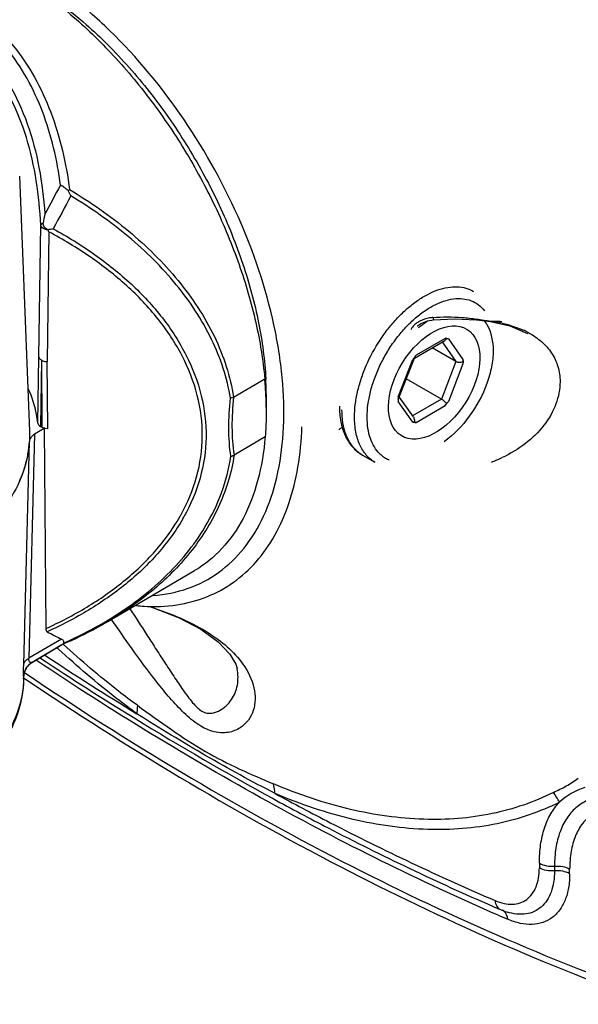
# Model space of a CAD drawing. Units: millimetres. Extents: x 0 to 841, y 0 to 594.
# Drawn here: x 755 to 786, y 441 to 496 of the extents above; entities that cross this region are included whole.
import ezdxf

# ---------------------------------------------------------------- set-up
doc = ezdxf.new("R2010")
doc.units = ezdxf.units.MM
doc.header["$LTSCALE"] = 46.255
doc.layers.add('00_COMPONENTS', color=7, linetype='CONTINUOUS')

msp = doc.modelspace()

# ---------------------------------------------------------------- linework, layer by layer
at = {"layer": '00_COMPONENTS', "color": 7, "linetype": 'Continuous'}
for p, q in [((754.9393, 487.1055), (755.5082, 472.8175)), ((777.2377, 478.7107), (777.2374, 478.7104)), ((781.3478, 478.9576), (781.3467, 478.9577)), ((781.3527, 478.9749), (781.3909, 478.9683)), ((783.4136, 478.2956), (783.4134, 478.2957)), ((777.0705, 476.9103), (778.7709, 477.892)), ((778.7933, 478.0064), (777.167, 477.0675)), ((778.6352, 477.8137), (779.401, 476.7243)), ((778.982, 477.9896), (779.7952, 476.8327)), ((779.401, 476.7243), (778.0746, 477.4901)), ((776.1651, 474.7369), (776.9783, 476.8327)), ((776.2057, 474.6815), (777.0728, 476.9161)), ((779.401, 476.7243), (778.5845, 474.6199)), ((779.7952, 476.5811), (778.982, 474.4853)), ((778.5845, 474.6199), (776.6216, 475.7532)), ((776.9783, 473.3285), (776.1651, 474.4853)), ((777.0173, 473.6153), (776.2279, 474.7384)), ((778.5845, 474.6199), (776.9674, 473.6863)), ((777.167, 473.3116), (778.7933, 474.2505)), ((774.1608, 471.4836), (774.8638, 471.0777)), ((775.1403, 471.5526), (775.1375, 471.5553)), ((775.6247, 471.2265), (775.6216, 471.2279)), ((761.9267, 463.0169), (762.3102, 462.9751)), ((757.1304, 460.6198), (757.0716, 460.674)), ((757.4067, 460.8689), (757.3798, 460.8934)), ((767.1438, 459.5093), (767.1415, 459.5218)), ((755.1782, 459.0101), (755.2287, 458.976)), ((755.2331, 459.2941), (755.3374, 459.224)), ((784.0756, 448.6245), (784.0756, 448.3581)), ((784.9241, 448.4612), (784.9241, 448.1948)), ((785.7726, 448.0315), (785.7726, 448.2979))]:
    msp.add_line(p, q, dxfattribs=at)
at = {"layer": '00_COMPONENTS', "color": 6, "linetype": 'Continuous'}
for p, q in [((756.0314, 476.991), (756.1347, 484.3608)), ((756.5998, 483.9803), (756.498, 476.7134)), ((755.9736, 473.2758), (756.0314, 476.991)), ((756.1769, 476.7965), (756.1191, 473.0898)), ((756.1769, 476.7965), (756.2054, 473.0399)), ((756.5265, 472.9569), (756.498, 476.7134)), ((766.9451, 474.7299), (768.6887, 475.7541)), ((768.7717, 474.9131), (768.7722, 474.779)), ((768.7722, 474.7799), (768.7723, 474.1719)), ((768.7718, 474.1719), (768.7723, 474.0316)), ((756.1191, 473.0898), (756.2054, 473.0399)), ((755.7964, 472.6445), (755.4749, 460.1061)), ((756.3386, 472.963), (755.7964, 472.6445)), ((756.3386, 472.963), (756.4236, 461.7633)), ((756.5265, 472.9569), (756.3386, 472.963)), ((755.1838, 459.7468), (755.5037, 472.2498)), ((768.7134, 472.5065), (766.9703, 471.4826)), ((759.9027, 462.1565), (764.7596, 465.0095)), ((759.9064, 462.1586), (759.9051, 462.1579)), ((757.2944, 461.1749), (755.4749, 460.1061)), ((755.6763, 459.8882), (757.34, 460.8655)), ((755.7429, 459.9386), (757.2856, 460.8448)), ((757.2856, 460.8448), (757.3201, 460.8555)), ((757.3201, 460.8555), (757.34, 460.8655)), ((755.7037, 459.9063), (755.6743, 459.887)), ((755.1792, 458.9529), (755.1819, 459.0641)), ((755.1807, 459.0477), (755.1792, 458.9529)), ((755.1807, 459.0477), (755.1816, 459.0508)), ((755.1816, 459.0505), (755.1843, 459.1028)), ((755.1816, 459.0508), (755.1816, 459.0517)), ((755.1843, 459.1028), (755.1909, 459.1637))]:
    msp.add_line(p, q, dxfattribs=at)
at = {"layer": '00_COMPONENTS', "color": 7, "linetype": 'Continuous'}
for points in [[(777.2373, 478.7105), (777.2443, 478.7166), (777.2983, 478.7586), (777.3636, 478.802), (777.438, 478.8448), (777.5214, 478.8865), (777.6125, 478.9256), (777.7107, 478.9615), (777.8161, 478.9934), (777.929, 479.0206), (778.0492, 479.0422), (778.1255, 479.0523)], [(778.1255, 479.0523), (779.3376, 479.1168), (780.5563, 479.053), (781.3478, 478.9575)], [(781.3467, 478.9577), (782.4247, 478.7215), (783.4138, 478.2954)], [(762.288, 462.9775), (762.4568, 462.9222), (763.8936, 462.3671), (765.1074, 461.7333), (766.0764, 461.0289), (766.7348, 460.3299), (767.0624, 459.7732), (767.1414, 459.5228)]]:
    msp.add_lwpolyline(points, dxfattribs=at)
at = {"layer": '00_COMPONENTS', "color": 6, "linetype": 'Continuous'}
for points in [[(757.3402, 460.8653), (759.2447, 461.7851), (759.9055, 462.1579)], [(755.5076, 459.7641), (755.575, 459.8203), (755.6494, 459.8719), (755.6746, 459.8872)], [(755.1909, 459.1637), (755.2024, 459.2298), (755.2194, 459.2988), (755.2419, 459.368), (755.2703, 459.4374), (755.3048, 459.5065), (755.3457, 459.5745), (755.3933, 459.6407), (755.4472, 459.7041), (755.5076, 459.7641)]]:
    msp.add_lwpolyline(points, dxfattribs=at)
for centre, radius, start, end in [((1098.0181, 297.794), 389.5743, 151.011129, 151.282012), ((1011.8997, 348.8412), 288.7305, 151.640079, 152.05321), ((756.2054, 477.0087), 0.1749, 185.82417, 187.91147), ((752.0925, 474.1036), 16.6781, 2.78185, 5.67927), ((750.1004, 474.7626), 18.6719, 0.46177, 2.99446), ((751.2569, 474.0564), 17.515, 2.36634, 2.80348), ((751.0689, 474.0485), 17.7032, 2.13951, 2.36671), ((750.7487, 474.0373), 18.0236, 0.42777, 2.13722), ((749.4687, 472.5899), 6.0446, 350.03031, 356.77513), ((749.2017, 472.64), 6.3162, 343.59084, 350.0011), ((754.7459, 473.2502), 10.5665, 330.3543, 330.94707), ((754.7387, 473.2741), 10.7843, 330.18474, 330.83362), ((749.3242, 479.8276), 20.5232, 300.93707, 301.54311), ((756.1818, 459.025), 1.0026, 120.34245, 132.63445), ((755.4743, 460.2242), 0.392, 305.82524, 310.76665), ((755.4628, 460.2374), 0.4096, 310.76903, 313.1482), ((756.1659, 459.0316), 0.9849, 162.85231, 164.58007), ((756.1851, 459.0254), 1.0051, 150.1509, 162.83445), ((756.1668, 459.0355), 0.9841, 147.73334, 150.13152), ((756.1849, 459.0234), 1.0059, 135.26215, 147.70232), ((756.1748, 459.0333), 0.9918, 133.77535, 135.25612), ((756.1703, 459.0379), 0.9854, 132.65178, 133.77424), ((756.1818, 459.0277), 1.0012, 164.60616, 177.92401)]:
    msp.add_arc(centre, radius, start, end, dxfattribs=at)
at = {"layer": '00_COMPONENTS', "color": 7, "linetype": 'Continuous'}
for centre, radius, start, end in [((781.1992, 466.1899), 12.7807, 88.26702, 89.13842), ((780.3208, 471.0595), 7.9809, 80.79705, 82.29115), ((781.1981, 466.1592), 12.8114, 86.52832, 88.26638), ((780.4299, 471.7148), 7.3166, 77.61156, 80.81955), ((781.1516, 474.0098), 4.9035, 62.0699, 65.81556), ((778.7936, 476.9173), 1.0892, 85.299, 90.01588), ((778.797, 476.9689), 1.0375, 84.89563, 85.25208), ((778.8004, 477.0033), 1.0029, 79.56344, 84.91196), ((780.3214, 474.3396), 4.1704, 141.21995, 141.59287), ((780.2686, 474.3823), 4.1025, 139.11587, 141.22264), ((780.3693, 474.302), 4.2313, 141.59575, 143.26535), ((778.6256, 474.6091), 2.4637, 179.01598, 179.91586), ((778.4626, 474.6079), 2.3008, 179.88085, 183.05516), ((778.7207, 474.6073), 2.5589, 177.09697, 179.01333), ((775.6676, 476.9564), 4.1342, 319.11833, 323.2939), ((775.0899, 473.0921), 1.8575, 229.05029, 239.98822), ((776.3485, 472.8137), 1.7464, 226.22662, 230.76266), ((776.3295, 472.7911), 1.7169, 230.77599, 231.09425), ((776.323, 472.783), 1.7065, 231.09282, 232.92801), ((776.312, 472.7683), 1.6882, 232.92651, 237.24833), ((776.3087, 472.764), 1.6828, 237.26412, 245.90122), ((776.3136, 472.7752), 1.695, 246.02022, 247.05477), ((778.6598, 478.4422), 7.847, 290.37162, 295.18825), ((762.5328, 473.7106), 10.7109, 264.40462, 266.75619), ((755.1281, 440.9762), 23.1376, 71.40348, 71.9149), ((858.6726, 614.7725), 185.5688, 236.452959, 238.387725), ((857.5966, 613.7884), 183.885, 236.596805, 238.501096), ((852.0079, 603.962), 172.8691, 238.390778, 241.361544), ((779.8713, 449.1039), 6.0884, 28.85457, 34.89329), ((837.2202, 574.843), 140.1922, 246.561141, 246.761782), ((837.7394, 574.5861), 140.5021, 246.525646, 246.761743), ((783.4587, 449.6341), 3.9293, 246.7352, 250.64452), ((783.3788, 449.4108), 3.6922, 250.66547, 252.69819)]:
    msp.add_arc(centre, radius, start, end, dxfattribs=at)
msp.add_ellipse((778.1777, 475.545), major_axis=(1.8447, 2.9757), ratio=0.5971364, dxfattribs=at)
for points, knots in [([(762.4389, 463.616), (763.1025, 463.6658), (764.4045, 463.9239), (766.1711, 464.8425), (767.6262, 466.2484), (768.725, 468.0813), (769.4503, 470.2793), (769.7937, 472.7825), (769.7527, 475.528), (769.1743, 479.5184), (767.5088, 484.6247), (764.3548, 490.3474), (760.9009, 494.5366), (757.7967, 497.2493), (756.1719, 498.3531), (755.3527, 498.8261)], [0, 0, 0, 0, 0.0455123, 0.0895261, 0.1343537, 0.1821096, 0.2342783, 0.2915951, 0.3541355, 0.4214625, 0.5667593, 0.7185521, 0.8661315, 0.9353023, 1, 1, 1, 1]), ([(773.7194, 473.6073), (773.7194, 473.8366), (773.7504, 474.3099), (773.8782, 475.0286), (774.086, 475.765), (774.4662, 476.756), (774.9799, 477.7051), (775.6047, 478.5754), (776.1158, 479.1692), (776.6592, 479.6925), (777.2234, 480.1343), (777.7968, 480.4851), (778.3678, 480.7375), (778.9249, 480.8855), (779.4572, 480.9247), (779.9529, 480.852), (780.2532, 480.7272), (780.3894, 480.6486)], [0, 0, 0, 0, 0.0624029, 0.12876, 0.1983737, 0.2703713, 0.4173896, 0.4904354, 0.5617428, 0.6303602, 0.695467, 0.7564327, 0.8128869, 0.864803, 0.9125922, 0.95718, 1, 1, 1, 1]), ([(774.4265, 473.6073), (774.4265, 473.8369), (774.4608, 474.3122), (774.6006, 475.0328), (774.8271, 475.7695), (775.1344, 476.5032), (775.5146, 477.2152), (775.958, 477.8874), (776.4532, 478.5025), (776.9877, 479.0447), (777.5479, 479.5003), (778.1198, 479.8577), (778.6896, 480.1077), (779.244, 480.2432), (779.7698, 480.2586), (780.253, 480.1498), (780.6762, 479.9173), (780.9027, 479.6907), (781.0007, 479.5647)], [0, 0, 0, 0, 0.064368, 0.1331289, 0.2053853, 0.280016, 0.3557708, 0.4313383, 0.505417, 0.5767859, 0.6443793, 0.7073722, 0.7652815, 0.81809, 0.8663843, 0.9114579, 0.9552501, 1, 1, 1, 1]), ([(778.1133, 479.184), (778.0483, 479.1785), (777.793, 479.1455), (777.5435, 479.0632), (777.3735, 478.9741)], [0, 0, 0, 0, 0.2538172, 1, 1, 1, 1]), ([(778.1133, 479.184), (778.1152, 479.1662), (778.1184, 479.1347), (778.1223, 479.0974), (778.124, 479.0749), (778.1257, 479.0627), (778.1247, 479.0573), (778.1263, 479.0524), (778.1255, 479.0523)], [0, 0, 0, 0, 0.4038544, 0.7229304, 0.8409646, 0.9278363, 0.9814907, 1, 1, 1, 1]), ([(778.1134, 479.1839), (778.6579, 479.2293), (779.4796, 479.2224), (780.558, 479.1063), (781.0894, 479.0201), (781.3527, 478.9749)], [0, 0, 0, 0, 0.5038329, 0.7536404, 1, 1, 1, 1]), ([(777.123, 478.8114), (777.0642, 478.7639), (776.9661, 478.6694), (776.8904, 478.5499), (776.8761, 478.4907)], [0, 0, 0, 0, 0.5535552, 1, 1, 1, 1]), ([(777.3735, 478.9741), (777.3508, 478.9622), (777.2636, 478.914), (777.1806, 478.8579), (777.123, 478.8114)], [0, 0, 0, 0, 0.2569615, 1, 1, 1, 1]), ([(777.31, 478.6183), (777.3524, 478.6542), (777.5203, 478.7926), (777.6961, 478.9216), (777.8312, 479.0111)], [0, 0, 0, 0, 0.2551622, 1, 1, 1, 1]), ([(781.1293, 478.7927), (781.3874, 478.3618), (781.5393, 477.5217), (781.4155, 476.3993), (781.0538, 475.1211), (780.24, 473.6214), (779.285, 472.6217), (778.7471, 472.2292)], [0, 0, 0, 0, 0.201792, 0.3227547, 0.4543054, 0.7324917, 1, 1, 1, 1]), ([(780.9612, 479.03), (781.0076, 478.9744), (781.0652, 478.896), (781.1166, 478.8138), (781.1293, 478.7927)], [0, 0, 0, 0, 0.7460763, 1, 1, 1, 1]), ([(781.9996, 478.861), (782.1012, 478.8386), (782.4969, 478.7421), (782.8838, 478.6073), (783.1604, 478.4829)], [0, 0, 0, 0, 0.2554202, 1, 1, 1, 1]), ([(783.4483, 478.3421), (783.7127, 478.2018), (784.2051, 477.8747), (784.7903, 477.2246), (785.156, 476.4435), (785.2334, 475.8757), (785.2333, 475.5903)], [0, 0, 0, 0, 0.260416, 0.5095219, 0.7516733, 1, 1, 1, 1]), ([(778.8807, 478.0024), (778.8734, 477.9908), (778.8433, 477.9479), (778.8037, 477.911), (778.7702, 477.8916)], [0, 0, 0, 0, 0.2613047, 1, 1, 1, 1]), ([(777.0687, 476.9468), (777.071, 476.9411), (777.0743, 476.9309), (777.0742, 476.9197), (777.0725, 476.9155)], [0, 0, 0, 0, 0.5796031, 1, 1, 1, 1]), ([(779.401, 476.7243), (779.4281, 476.7086), (779.4914, 476.6863), (779.6247, 476.6719), (779.7286, 476.689), (779.7921, 476.7125)], [0, 0, 0, 0, 0.2343632, 0.4934958, 1, 1, 1, 1]), ([(779.7952, 476.8327), (779.7957, 476.8226), (779.7972, 476.7825), (779.7955, 476.7423), (779.7921, 476.7125)], [0, 0, 0, 0, 0.2532548, 1, 1, 1, 1]), ([(779.7921, 476.7125), (779.7932, 476.7015), (779.7968, 476.6578), (779.7968, 476.6138), (779.7952, 476.5811)], [0, 0, 0, 0, 0.2530007, 1, 1, 1, 1]), ([(779.7952, 476.8327), (779.7963, 476.8123), (779.7996, 476.7284), (779.7984, 476.6444), (779.7952, 476.5811)], [0, 0, 0, 0, 0.2443949, 1, 1, 1, 1]), ([(785.2334, 475.5903), (785.2333, 475.1689), (785.0558, 474.2855), (784.3623, 473.0873), (783.3137, 472.0667), (782.4552, 471.5559), (781.9994, 471.3414)], [0, 0, 0, 0, 0.2254763, 0.470259, 0.7304715, 1, 1, 1, 1]), ([(772.8699, 474.2173), (772.8699, 473.9271), (772.9158, 473.3671), (773.1167, 472.7037), (773.3646, 472.2444), (773.5894, 471.9429), (773.8542, 471.6844), (774.0556, 471.5444), (774.1608, 471.4836)], [0, 0, 0, 0, 0.2752306, 0.5294592, 0.65054, 0.7686707, 0.8847878, 1, 1, 1, 1]), ([(776.1633, 474.6203), (776.1681, 474.625), (776.1853, 474.6433), (776.1994, 474.665), (776.206, 474.6822)], [0, 0, 0, 0, 0.2667836, 1, 1, 1, 1]), ([(778.5845, 474.6199), (778.6122, 474.6039), (778.6681, 474.5665), (778.7472, 474.5039), (778.82, 474.4377), (778.8637, 474.3917), (778.8829, 474.3693)], [0, 0, 0, 0, 0.2455622, 0.5144141, 0.7731221, 1, 1, 1, 1]), ([(773.8725, 471.6891), (773.732, 471.8107), (773.4766, 472.1082), (773.2086, 472.6584), (773.0484, 473.3065), (773.0163, 473.7707), (773.0163, 474.0132)], [0, 0, 0, 0, 0.2187119, 0.454838, 0.7144817, 1, 1, 1, 1]), ([(774.8638, 471.0777), (774.7732, 471.13), (774.599, 471.2516), (774.3689, 471.4781), (774.1709, 471.7469), (774.007, 472.0551), (773.8785, 472.3994), (773.7521, 472.9161), (773.7194, 473.3272), (773.7194, 473.6073)], [0, 0, 0, 0, 0.1080471, 0.2181317, 0.3321055, 0.4515023, 0.5774637, 0.7107216, 1, 1, 1, 1]), ([(775.1375, 471.5553), (775.0201, 471.6682), (774.8081, 471.9379), (774.5861, 472.425), (774.4532, 472.9921), (774.4265, 473.3964), (774.4265, 473.6073)], [0, 0, 0, 0, 0.2193947, 0.4563238, 0.7158904, 1, 1, 1, 1]), ([(776.9783, 473.3285), (776.9935, 473.3256), (777.056, 473.3156), (777.1193, 473.3116), (777.167, 473.3116)], [0, 0, 0, 0, 0.2453219, 1, 1, 1, 1]), ([(777.0646, 473.3195), (777.0578, 473.3195), (777.0288, 473.3206), (777, 473.3244), (776.9783, 473.3285)], [0, 0, 0, 0, 0.2362506, 1, 1, 1, 1]), ([(777.017, 473.6157), (777.031, 473.5958), (777.0772, 473.5041), (777.0798, 473.3953), (777.0646, 473.3195)], [0, 0, 0, 0, 0.2393016, 1, 1, 1, 1]), ([(777.167, 473.3116), (777.1588, 473.3116), (777.1245, 473.3123), (777.0903, 473.3156), (777.0646, 473.3195)], [0, 0, 0, 0, 0.2404693, 1, 1, 1, 1]), ([(755.5082, 472.8169), (755.5331, 472.1926), (755.3748, 470.8929), (754.5332, 469.0427), (753.1421, 467.3342), (751.9479, 466.37), (751.2857, 465.9179)], [0, 0, 0, 0, 0.2224508, 0.4571922, 0.714572, 1, 1, 1, 1]), ([(761.9267, 463.0169), (762.5375, 462.9824), (763.7379, 463.0256), (765.4531, 463.4752), (766.9816, 464.3031), (768.2835, 465.4887), (769.3311, 466.9996), (770.1089, 468.7995), (770.6073, 470.8515), (770.7447, 472.3067), (770.7708, 473.063)], [0, 0, 0, 0, 0.1213902, 0.2364073, 0.3488401, 0.462928, 0.5826196, 0.7109436, 0.8498275, 1, 1, 1, 1]), ([(772.8327, 472.8942), (772.8458, 472.9067), (772.9051, 472.9598), (772.971, 473.0053), (773.0243, 473.0358)], [0, 0, 0, 0, 0.2281478, 1, 1, 1, 1]), ([(761.1263, 462.8778), (761.4447, 462.4015), (761.921, 461.6669), (762.5627, 460.6683), (763.0681, 459.885), (763.5847, 459.0954), (764.1033, 458.3301), (764.5344, 457.7336), (764.891, 457.3417), (765.0774, 457.1923), (765.1714, 457.1382)], [0, 0, 0, 0, 0.2440032, 0.3728021, 0.5054812, 0.6409777, 0.7745798, 0.8993165, 0.9537997, 1, 1, 1, 1]), ([(762.5068, 462.9057), (763.0618, 462.7189), (764.1032, 462.3223), (765.8555, 461.4054), (766.9607, 460.4831), (767.4636, 459.7748)], [0, 0, 0, 0, 0.2958829, 0.5611318, 1, 1, 1, 1]), ([(765.7295, 456.018), (765.436, 456.108), (764.8326, 456.4362), (764.0385, 457.1392), (763.2762, 457.9752), (762.3361, 459.1364), (761.2819, 460.5811), (760.4782, 461.7376), (760.0902, 462.2932)], [0, 0, 0, 0, 0.1078703, 0.2369537, 0.3717166, 0.5050551, 0.7618256, 1, 1, 1, 1]), ([(761.5199, 456.9988), (761.1459, 457.2729), (759.6323, 458.4172), (758.1854, 459.6491), (757.1304, 460.6198)], [0, 0, 0, 0, 0.2443847, 1, 1, 1, 1]), ([(761.5512, 457.4661), (761.1985, 457.7246), (759.7715, 458.802), (758.4046, 459.9587), (757.4067, 460.8689)], [0, 0, 0, 0, 0.2445863, 1, 1, 1, 1]), ([(781.772, 445.7121), (777.3682, 447.6247), (768.5242, 452.0125), (760.1084, 457.1665), (755.9051, 459.9738)], [0, 0, 0, 0, 0.4871445, 1, 1, 1, 1]), ([(765.1714, 457.1382), (765.2534, 457.0911), (765.4233, 457.0219), (765.6884, 457.013), (765.9307, 457.0691), (766.2228, 457.1971), (766.54, 457.4263), (766.8379, 457.772), (767.0477, 458.1665), (767.2123, 458.7447), (767.2, 459.2094), (767.144, 459.5093)], [0, 0, 0, 0, 0.0759066, 0.1440633, 0.2096157, 0.2740337, 0.3992114, 0.5200583, 0.6375505, 0.7550404, 1, 1, 1, 1]), ([(767.4636, 459.7748), (767.7474, 459.375), (768.0781, 458.7208), (768.1801, 457.8041), (768.0812, 457.1775), (767.7965, 456.6153), (767.313, 456.159), (766.746, 455.9398), (766.1962, 455.9104), (765.8896, 455.9689), (765.7295, 456.018)], [0, 0, 0, 0, 0.2617377, 0.3776237, 0.487917, 0.5955974, 0.7081522, 0.8353803, 0.9105872, 1, 1, 1, 1]), ([(755.2287, 458.976), (760.92, 455.1366), (772.316, 448.2849), (784.4817, 442.881), (790.5078, 440.7234)], [0, 0, 0, 0, 0.517505, 1, 1, 1, 1]), ([(755.3374, 459.224), (761.0289, 455.3976), (772.4177, 448.5802), (784.578, 443.2223), (790.5962, 441.0935)], [0, 0, 0, 0, 0.5179188, 1, 1, 1, 1]), ([(761.5512, 457.4661), (761.5511, 457.4283), (761.5478, 457.2722), (761.5346, 457.1163), (761.5199, 456.9988)], [0, 0, 0, 0, 0.2416727, 1, 1, 1, 1]), ([(761.5512, 457.4661), (762.18, 457.0054), (763.4277, 456.1079), (765.312, 454.8671), (767.249, 453.8919), (768.5402, 453.3321), (769.1775, 453.0632)], [0, 0, 0, 0, 0.2647301, 0.5220408, 0.7651114, 1, 1, 1, 1]), ([(769.2672, 452.5255), (767.9614, 453.2076), (765.3383, 454.63), (762.7957, 456.1916), (761.5199, 456.9983)], [0, 0, 0, 0, 0.4939238, 1, 1, 1, 1]), ([(784.8651, 452.5868), (785.1058, 452.7072), (785.5983, 452.9265), (786.0344, 453.2434), (786.2578, 453.3908)], [0, 0, 0, 0, 0.5013156, 1, 1, 1, 1]), ([(784.8651, 452.5868), (783.7798, 452.0436), (781.3876, 451.2305), (777.4873, 450.9406), (773.3283, 451.542), (770.5705, 452.4755), (769.1775, 453.0632)], [0, 0, 0, 0, 0.2252304, 0.4625734, 0.719413, 1, 1, 1, 1]), ([(769.2672, 452.5261), (769.2622, 452.5721), (769.24, 452.7523), (769.2077, 452.9313), (769.1775, 453.0632)], [0, 0, 0, 0, 0.2548148, 1, 1, 1, 1]), ([(769.155, 452.2415), (770.1764, 451.6846), (774.2084, 449.5412), (778.3337, 447.5723), (781.4559, 446.2187)], [0, 0, 0, 0, 0.254765, 1, 1, 1, 1]), ([(769.2672, 452.5261), (770.2911, 451.9709), (774.3313, 449.8361), (778.4656, 447.8782), (781.5941, 446.5348)], [0, 0, 0, 0, 0.2548957, 1, 1, 1, 1]), ([(785.2038, 452.0421), (784.1012, 451.4903), (781.6711, 450.6643), (777.7089, 450.3698), (773.4839, 450.9807), (770.6824, 451.929), (769.2672, 452.5261)], [0, 0, 0, 0, 0.2252304, 0.4625736, 0.7194131, 1, 1, 1, 1]), ([(789.1905, 452.1882), (788.9047, 452.2772), (788.3407, 452.3999), (787.5039, 452.3905), (786.743, 452.1722), (786.0889, 451.7478), (785.5678, 451.1358), (785.1927, 450.3624), (784.969, 449.4528), (784.9241, 448.8014), (784.9241, 448.4612)], [0, 0, 0, 0, 0.1317075, 0.2519801, 0.3646807, 0.4753739, 0.5901448, 0.7140457, 0.8502848, 1, 1, 1, 1]), ([(784.0756, 448.6245), (784.0756, 448.9717), (784.1182, 449.6385), (784.3286, 450.577), (784.6806, 451.3897), (785.0168, 451.8474), (785.2038, 452.0421)], [0, 0, 0, 0, 0.282916, 0.5424406, 0.7800037, 1, 1, 1, 1]), ([(790.2114, 451.4053), (789.926, 451.5367), (789.361, 451.7424), (788.5052, 451.8567), (787.7129, 451.7493), (787.0193, 451.4148), (786.461, 450.8681), (786.0592, 450.1406), (785.82, 449.2638), (785.7726, 448.6302), (785.7726, 448.2979)], [0, 0, 0, 0, 0.1392778, 0.2646028, 0.3791744, 0.4886123, 0.6000409, 0.7199745, 0.8527253, 1, 1, 1, 1]), ([(781.5941, 446.5348), (781.755, 446.4658), (782.0734, 446.3597), (782.5537, 446.3095), (782.9967, 446.3832), (783.383, 446.5823), (783.693, 446.8981), (783.9162, 447.3133), (784.0491, 447.8111), (784.0756, 448.1701), (784.0756, 448.3581)], [0, 0, 0, 0, 0.1376301, 0.2619212, 0.3760137, 0.4856772, 0.5978115, 0.7185965, 0.8521841, 1, 1, 1, 1]), ([(784.0756, 448.6245), (784.1954, 448.5554), (784.4778, 448.4627), (784.7718, 448.4487), (784.9241, 448.4612)], [0, 0, 0, 0, 0.4752316, 1, 1, 1, 1]), ([(784.9241, 448.1948), (784.7718, 448.1823), (784.4778, 448.1963), (784.1954, 448.2889), (784.0756, 448.3581)], [0, 0, 0, 0, 0.5247684, 1, 1, 1, 1]), ([(784.9241, 448.4612), (785.0763, 448.4738), (785.3704, 448.4598), (785.6528, 448.3671), (785.7726, 448.2979)], [0, 0, 0, 0, 0.5247684, 1, 1, 1, 1]), ([(784.9241, 448.1948), (784.9241, 447.9841), (784.8962, 447.5806), (784.7577, 447.017), (784.5253, 446.5378), (784.2025, 446.1586), (783.7971, 445.8957), (783.1481, 445.7088), (782.6174, 445.7809), (782.2807, 445.8857)], [0, 0, 0, 0, 0.1498993, 0.2864022, 0.4104819, 0.5254266, 0.6362949, 0.7491506, 1, 1, 1, 1]), ([(785.7726, 448.0315), (785.7726, 447.7686), (785.7357, 447.2667), (785.5499, 446.5709), (785.2378, 445.9905), (784.8044, 445.549), (784.2644, 445.2706), (783.6451, 445.1676), (782.9737, 445.2376), (782.5285, 445.386), (782.3036, 445.4826)], [0, 0, 0, 0, 0.147847, 0.2813943, 0.4021922, 0.5143223, 0.6239823, 0.7380868, 0.8623407, 1, 1, 1, 1]), ([(785.7726, 448.0315), (785.6528, 448.1007), (785.3704, 448.1934), (785.0763, 448.2074), (784.9241, 448.1948)], [0, 0, 0, 0, 0.4752316, 1, 1, 1, 1]), ([(781.5941, 446.5348), (781.6058, 446.4231), (781.6593, 446.2155), (781.8198, 446.0616), (781.9067, 446.0242)], [0, 0, 0, 0, 0.5430368, 1, 1, 1, 1]), ([(782.3036, 445.4826), (782.2991, 445.5256), (782.2735, 445.6784), (782.2016, 445.8286), (782.1206, 445.9065)], [0, 0, 0, 0, 0.2776339, 1, 1, 1, 1])]:
    msp.add_open_spline(points, degree=3, knots=knots, dxfattribs=at)
at = {"layer": '00_COMPONENTS', "color": 6, "linetype": 'Continuous'}
for points, knots in [([(747.6406, 498.1764), (748.3155, 498.108), (749.6519, 497.8492), (751.5389, 497.0662), (753.2292, 495.9047), (754.6715, 494.4138), (755.8439, 492.6519), (757.06, 490.0001), (757.5625, 487.8201), (757.7558, 486.3444)], [0, 0, 0, 0, 0.1206355, 0.2403296, 0.3608134, 0.4827567, 0.6069702, 0.7353406, 1, 1, 1, 1]), ([(754.9635, 498.24), (755.8456, 497.698), (757.5869, 496.4341), (760.0008, 494.1662), (762.2455, 491.5225), (764.2495, 488.5865), (765.9501, 485.4507), (767.2935, 482.2139), (768.2374, 478.9787), (768.5932, 476.8109), (768.6887, 475.7541)], [0, 0, 0, 0, 0.1143277, 0.2367144, 0.3649873, 0.4965485, 0.6285802, 0.7582358, 0.8828172, 1, 1, 1, 1]), ([(754.9869, 498.2468), (755.8859, 497.7456), (757.6672, 496.5395), (760.1345, 494.3144), (762.43, 491.6723), (764.471, 488.708), (766.1849, 485.5273), (767.51, 482.2439), (768.3992, 478.9759), (768.6917, 476.7944), (768.7468, 475.738)], [0, 0, 0, 0, 0.1129605, 0.2349905, 0.3637116, 0.4961847, 0.6291844, 0.7594454, 0.8839071, 1, 1, 1, 1]), ([(757.252, 486.5972), (757.0638, 488.0013), (756.4327, 490.7169), (754.7755, 493.7754), (752.9241, 495.6845), (751.3152, 496.7915), (749.5184, 497.5437), (748.2446, 497.7979), (747.6004, 497.8678)], [0, 0, 0, 0, 0.2647684, 0.5164344, 0.6383703, 0.7589356, 0.8788855, 1, 1, 1, 1]), ([(744.2772, 496.7212), (745.066, 496.8605), (746.6545, 496.9961), (749.0047, 496.6636), (750.8082, 495.8891), (752.0762, 494.9986), (753.234, 493.9299), (754.4378, 492.2986), (755.4568, 490.0367), (756.1019, 487.5671), (756.3073, 485.8538), (756.3631, 484.984)], [0, 0, 0, 0, 0.1239055, 0.2446304, 0.3635842, 0.4234072, 0.4836613, 0.6066415, 0.7338753, 0.8651922, 1, 1, 1, 1]), ([(756.1346, 484.3608), (756.062, 486.0133), (755.709, 488.4724), (754.5273, 491.4724), (753.2798, 493.4202), (751.6552, 494.9819), (749.696, 496.0416), (747.5209, 496.5428), (746.0272, 496.5257), (745.283, 496.4446)], [0, 0, 0, 0, 0.268625, 0.3975731, 0.5212714, 0.6413556, 0.759594, 0.8784402, 1, 1, 1, 1]), ([(757.6765, 486.2961), (757.6067, 486.3539), (757.4997, 486.4343), (757.355, 486.5299), (757.2847, 486.5741), (757.252, 486.5972)], [0, 0, 0, 0, 0.5223521, 0.7691782, 1, 1, 1, 1]), ([(757.7558, 486.3444), (757.7493, 486.3406), (757.7228, 486.3246), (757.6965, 486.3083), (757.6764, 486.296)], [0, 0, 0, 0, 0.240903, 1, 1, 1, 1]), ([(757.7558, 486.3444), (758.9141, 485.6554), (761.1037, 484.1357), (763.8962, 481.3865), (765.659, 478.7314), (766.5723, 476.4675), (766.8519, 475.3073), (766.9439, 474.7292)], [0, 0, 0, 0, 0.2649711, 0.5214828, 0.7664471, 0.8849144, 1, 1, 1, 1]), ([(757.8223, 485.9907), (757.7984, 486.0415), (757.7528, 486.1447), (757.7021, 486.2455), (757.6765, 486.2961)], [0, 0, 0, 0, 0.4976512, 1, 1, 1, 1]), ([(766.7641, 474.665), (766.673, 475.2279), (766.3986, 476.3571), (765.508, 478.5604), (763.7935, 481.1463), (761.0782, 483.8287), (758.949, 485.3153), (757.8222, 485.9907)], [0, 0, 0, 0, 0.1150992, 0.2335014, 0.4783105, 0.7348383, 1, 1, 1, 1]), ([(756.2798, 484.4734), (756.2431, 484.46), (756.1859, 484.436), (756.1379, 484.3845), (756.1347, 484.3608)], [0, 0, 0, 0, 0.6207081, 1, 1, 1, 1]), ([(756.2802, 484.1707), (756.2415, 484.1936), (756.1752, 484.2452), (756.1385, 484.3239), (756.1347, 484.3608)], [0, 0, 0, 0, 0.5477464, 1, 1, 1, 1]), ([(756.5297, 484.0894), (756.5207, 484.1072), (756.4875, 484.1342), (756.4344, 484.1628), (756.3873, 484.2028), (756.3328, 484.2621), (756.2825, 484.3511), (756.2737, 484.4339), (756.2796, 484.4736)], [0, 0, 0, 0, 0.1240353, 0.2517304, 0.3783164, 0.503752, 0.7514282, 1, 1, 1, 1]), ([(756.5297, 484.0894), (756.5065, 484.0925), (756.4201, 484.1078), (756.3356, 484.1379), (756.2802, 484.1707)], [0, 0, 0, 0, 0.26638, 1, 1, 1, 1]), ([(756.5154, 484.119), (756.57, 484.1237), (756.6783, 484.1343), (756.7862, 484.1491), (756.84, 484.1551)], [0, 0, 0, 0, 0.5028259, 1, 1, 1, 1]), ([(756.84, 484.1551), (757.6329, 483.7194), (759.1543, 482.7776), (761.2289, 481.1206), (762.9915, 479.2334), (764.3537, 477.126), (765.222, 474.8542), (765.5041, 472.4887), (765.1528, 470.152), (764.5381, 468.7037), (764.1556, 468.0184)], [0, 0, 0, 0, 0.1367681, 0.2698074, 0.4002508, 0.5253908, 0.646809, 0.7647191, 0.8813696, 1, 1, 1, 1]), ([(756.5998, 483.9803), (756.5878, 483.998), (756.5637, 484.0339), (756.5425, 484.0717), (756.5297, 484.0894)], [0, 0, 0, 0, 0.495843, 1, 1, 1, 1]), ([(763.9828, 468.119), (764.3592, 468.7966), (764.9624, 470.2285), (765.2959, 472.5376), (764.9971, 474.8707), (764.1163, 477.1059), (762.7464, 479.1746), (760.9811, 481.022), (758.9082, 482.6401), (757.3907, 483.5568), (756.5998, 483.9803)], [0, 0, 0, 0, 0.1185079, 0.2349515, 0.3525968, 0.4739219, 0.5990643, 0.7296025, 0.862853, 1, 1, 1, 1]), ([(756.0322, 476.9846), (756.0346, 476.9668), (756.0582, 476.8885), (756.1232, 476.8291), (756.1768, 476.7965)], [0, 0, 0, 0, 0.2227866, 1, 1, 1, 1]), ([(756.1769, 476.8012), (756.199, 476.7881), (756.2995, 476.739), (756.4122, 476.7175), (756.498, 476.7134)], [0, 0, 0, 0, 0.2302074, 1, 1, 1, 1]), ([(755.9736, 473.2758), (755.9553, 473.437), (755.855, 474.0894), (755.6514, 474.7249), (755.4508, 475.1803)], [0, 0, 0, 0, 0.2458408, 1, 1, 1, 1]), ([(766.7894, 471.4101), (766.7164, 471.929), (766.6417, 473.0172), (766.7042, 474.1051), (766.7642, 474.665)], [0, 0, 0, 0, 0.4820006, 1, 1, 1, 1]), ([(766.9452, 474.7299), (766.9187, 474.7143), (766.8587, 474.69), (766.7969, 474.6721), (766.7642, 474.665)], [0, 0, 0, 0, 0.4784816, 1, 1, 1, 1]), ([(766.9452, 474.7299), (766.8829, 474.1711), (766.8177, 473.0855), (766.8949, 471.9996), (766.9703, 471.4826)], [0, 0, 0, 0, 0.5183808, 1, 1, 1, 1]), ([(768.7723, 474.0316), (768.7723, 473.9065), (768.7672, 473.3977), (768.7422, 472.8891), (768.7134, 472.5065)], [0, 0, 0, 0, 0.245939, 1, 1, 1, 1]), ([(755.9736, 473.2758), (755.9778, 473.2394), (756.0147, 473.1621), (756.0807, 473.1119), (756.1191, 473.0898)], [0, 0, 0, 0, 0.452778, 1, 1, 1, 1]), ([(755.7964, 472.6445), (755.7165, 472.5976), (755.5793, 472.4913), (755.5079, 472.3259), (755.5037, 472.2498)], [0, 0, 0, 0, 0.5489039, 1, 1, 1, 1]), ([(756.3646, 472.9783), (756.35, 472.9819), (756.295, 472.9969), (756.2418, 473.0189), (756.2054, 473.0399)], [0, 0, 0, 0, 0.2636306, 1, 1, 1, 1]), ([(768.7134, 472.5065), (768.6437, 471.6768), (768.3882, 470.1012), (767.5823, 467.953), (766.3831, 466.2036), (765.3231, 465.3406), (764.7596, 465.0095)], [0, 0, 0, 0, 0.2841632, 0.5414385, 0.7769327, 1, 1, 1, 1]), ([(766.9691, 471.4819), (766.8988, 471.0047), (766.6911, 470.0567), (766.0098, 468.2164), (764.6853, 466.0725), (762.5237, 463.8788), (760.8139, 462.6919), (759.9065, 462.1585)], [0, 0, 0, 0, 0.1197903, 0.2400522, 0.4860178, 0.7386059, 1, 1, 1, 1]), ([(766.7894, 471.4101), (766.8061, 471.4139), (766.869, 471.4308), (766.9289, 471.4583), (766.9703, 471.4826)], [0, 0, 0, 0, 0.2630999, 1, 1, 1, 1]), ([(765.3349, 467.4365), (765.7039, 468.0496), (766.3295, 469.3322), (766.6853, 470.716), (766.7894, 471.4101)], [0, 0, 0, 0, 0.5048437, 1, 1, 1, 1]), ([(754.9448, 470.0027), (754.9762, 470.0728), (755.0956, 470.3517), (755.1967, 470.6384), (755.2606, 470.8558)], [0, 0, 0, 0, 0.2531356, 1, 1, 1, 1]), ([(756.4236, 461.7633), (757.2106, 462.121), (758.7245, 462.9099), (760.8016, 464.3469), (762.5866, 466.0298), (763.5388, 467.3377), (763.9292, 468.0237)], [0, 0, 0, 0, 0.2614049, 0.5148588, 0.7613557, 1, 1, 1, 1]), ([(764.0955, 467.9121), (763.6979, 467.2182), (762.7313, 465.8963), (760.924, 464.195), (758.8245, 462.743), (757.295, 461.9458), (756.5003, 461.5846)], [0, 0, 0, 0, 0.2390976, 0.4856509, 0.7389815, 1, 1, 1, 1]), ([(760.0607, 462.3368), (761.1332, 462.9951), (763.1214, 464.4806), (764.7139, 466.4044), (765.3349, 467.4365)], [0, 0, 0, 0, 0.5109652, 1, 1, 1, 1]), ([(759.9051, 462.1577), (759.701, 462.0377), (758.8671, 461.5667), (758.0022, 461.1514), (757.3395, 460.8678)], [0, 0, 0, 0, 0.2472972, 1, 1, 1, 1]), ([(757.4228, 460.9576), (757.6356, 461.0519), (758.4716, 461.4367), (759.2853, 461.8707), (759.8751, 462.2242)], [0, 0, 0, 0, 0.2528854, 1, 1, 1, 1]), ([(756.4236, 461.7633), (756.4239, 461.7261), (756.4305, 461.6581), (756.4738, 461.598), (756.5005, 461.5844)], [0, 0, 0, 0, 0.5530959, 1, 1, 1, 1]), ([(757.4228, 460.9577), (757.4334, 460.9776), (757.4451, 461.0229), (757.4175, 461.0881), (757.3632, 461.1372), (757.3187, 461.1624), (757.2945, 461.1749)], [0, 0, 0, 0, 0.238169, 0.4608717, 0.7116778, 1, 1, 1, 1]), ([(757.3857, 460.9035), (757.3892, 460.9073), (757.4032, 460.9242), (757.4149, 460.9429), (757.4228, 460.9577)], [0, 0, 0, 0, 0.2373148, 1, 1, 1, 1]), ([(755.1838, 459.7468), (755.1909, 459.8177), (755.2663, 459.9692), (755.3981, 460.0644), (755.4749, 460.1061)], [0, 0, 0, 0, 0.4489412, 1, 1, 1, 1]), ([(755.6744, 459.8871), (755.6526, 459.8743), (755.6094, 459.8533), (755.5261, 459.8624), (755.4854, 459.9359), (755.4737, 460.0185), (755.4731, 460.0745), (755.4749, 460.1061)], [0, 0, 0, 0, 0.191646, 0.3580503, 0.5789268, 0.7595483, 1, 1, 1, 1]), ([(755.1816, 459.0515), (755.1819, 459.0702), (755.1793, 459.132), (755.1778, 459.265), (755.1777, 459.4781), (755.1812, 459.648), (755.1838, 459.7468)], [0, 0, 0, 0, 0.0805239, 0.2667445, 0.5738917, 1, 1, 1, 1]), ([(755.1792, 458.9529), (755.1713, 458.6325), (755.1009, 457.9849), (754.742, 456.6886), (753.8644, 455.1012), (752.2583, 453.4101), (750.9197, 452.4757), (750.1829, 452.0429)], [0, 0, 0, 0, 0.108208, 0.218723, 0.4524335, 0.7115216, 1, 1, 1, 1]), ([(755.1792, 458.9529), (755.1624, 458.2722), (754.901, 456.8783), (753.8876, 454.9478), (752.3357, 453.2204), (751.0472, 452.2677), (750.3435, 451.8286)], [0, 0, 0, 0, 0.2281919, 0.4663648, 0.7220358, 1, 1, 1, 1])]:
    msp.add_open_spline(points, degree=3, knots=knots, dxfattribs=at)
for points in [[(756.3632, 484.9841), (756.3337, 484.8141), (756.3049, 484.644), (756.2796, 484.4734)], [(756.5005, 461.5844), (756.7657, 461.4489), (757.0299, 461.3117), (757.2944, 461.1749)], [(757.34, 460.8655), (757.3571, 460.8756), (757.3725, 460.8887), (757.3857, 460.9035)]]:
    msp.add_open_spline(points, degree=3, dxfattribs=at)
at = {"layer": '00_COMPONENTS', "color": 7, "linetype": 'Continuous'}
for points in [[(781.3914, 478.9683), (781.3785, 478.9607), (781.3626, 478.9558), (781.3478, 478.9576)], [(778.8829, 474.3693), (778.8561, 474.3276), (778.8258, 474.288), (778.7933, 474.2505)], [(778.982, 474.4853), (778.9516, 474.4446), (778.9186, 474.4055), (778.8829, 474.3693)], [(786.6186, 452.859), (786.098, 452.6992), (785.6024, 452.4131), (785.2037, 452.0422)], [(782.1206, 445.9065), (782.0871, 445.9388), (782.048, 445.9663), (782.006, 445.9864)]]:
    msp.add_open_spline(points, degree=3, dxfattribs=at)

doc.saveas('drawing.dxf')
